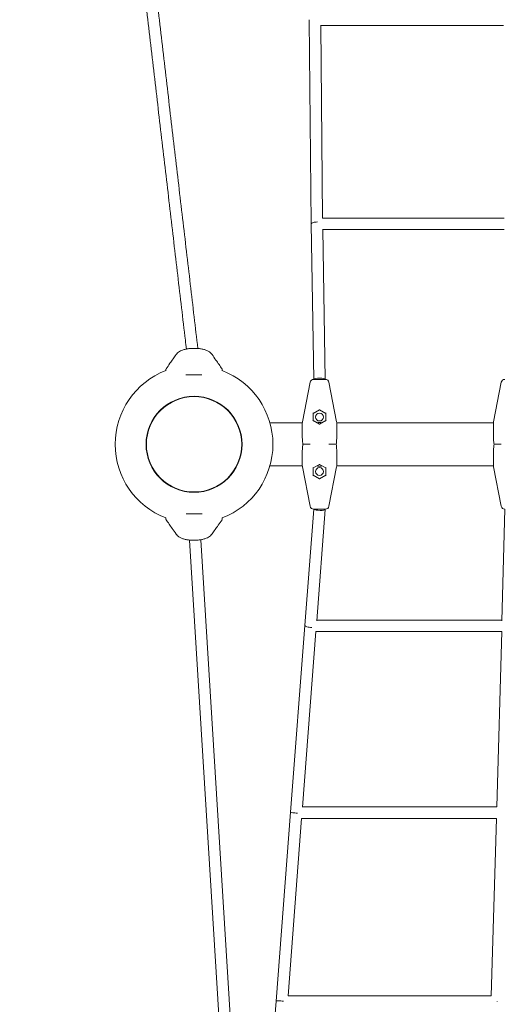
# Model space of a CAD drawing. Units: millimetres. Extents: x -23695 to -1852, y -2170 to 25225.
# Drawn here: x -6109 to -5436, y 6133 to 7506 of the extents above; entities that cross this region are included whole.
import ezdxf

# ---------------------------------------------------------------- set-up
doc = ezdxf.new("R2010")
doc.units = ezdxf.units.MM
doc.layers.add('Landsberger Allee', color=7, linetype='Continuous')

msp = doc.modelspace()

# ---------------------------------------------------------------- linework, layer by layer
at = {"layer": 'Landsberger Allee', "lineweight": 0}
for p, q in [((-5702.75457, 7221.62777, 0), (-5705.58265, 7506.44703, 0)), ((-5686.83424, 7229.73073, 0), (-5689.50531, 7498.73674, 0)), ((-5434.61894, 7498.52042, 0), (-5689.50316, 7498.52042, 0)), ((-5687.04226, 7229.73073, 0), (-5433.51576, 7229.73073, 0)), ((-5699.17766, 7004.76648, 0), (-5702.75449, 7221.62232, 0)), ((-5683.17662, 7004.83548, 0), (-5686.63409, 7214.45458, 0)), ((-5686.62215, 7213.73073, 0), (-5433.65891, 7213.73073, 0)), ((-5905.41767, 7016.68457, 0), (-5905.41383, 7019.01115, 0)), ((-5826.91757, 7016.67772, 0), (-5826.91393, 7018.88322, 0)), ((-5855.15388, 7011.24827, 0), (-5877.6621, 7011.28546, 0)), ((-5699.38888, 7004.76648, 0), (-5694.62771, 7004.76648, 0)), ((-5687.72543, 7004.76648, 0), (-5694.62771, 7004.76648, 0)), ((-5687.72543, 7004.76648, 0), (-5682.96426, 7004.76648, 0)), ((-5683.17657, 7004.76648, 0), (-5683.17657, 7004.82943, 0)), ((-5704.29702, 7000.72052, 0), (-5714.99284, 6945.69528, 0)), ((-5667.3603, 6945.69528, 0), (-5678.05612, 7000.72052, 0)), ((-5437.63035, 7000.72052, 0), (-5448.32617, 6945.69528, 0)), ((-5691.17657, 6962.26648, 0), (-5691.17657, 6963.01484, 0)), ((-5699.83682, 6957.26648, 0), (-5691.17657, 6962.26648, 0)), ((-5699.83682, 6947.26648, 0), (-5699.83682, 6957.29239, 0)), ((-5691.17657, 6962.26648, 0), (-5682.51632, 6957.26648, 0)), ((-5682.51632, 6957.29239, 0), (-5682.51632, 6947.26648, 0)), ((-5715.16508, 6944.26648, 0), (-5760.34652, 6944.26648, 0)), ((-5715.17657, 6943.78719, 0), (-5715.17657, 6924.58755, 0)), ((-5691.17657, 6942.26648, 0), (-5699.85926, 6947.27943, 0)), ((-5690.93651, 6944.76216, 0), (-5691.41663, 6944.76216, 0)), ((-5682.49388, 6947.27943, 0), (-5691.17657, 6942.26648, 0)), ((-5691.17657, 6941.86014, 0), (-5691.17657, 6942.26648, 0)), ((-5448.49841, 6944.26648, 0), (-5667.18806, 6944.26648, 0)), ((-5667.17657, 6924.58755, 0), (-5667.17657, 6943.78719, 0)), ((-5448.5099, 6943.78719, 0), (-5448.5099, 6924.58755, 0)), ((-5715.17657, 6923.06202, 0), (-5715.17657, 6924.58755, 0)), ((-5667.17657, 6924.58755, 0), (-5667.17657, 6923.06202, 0)), ((-5448.5099, 6923.06202, 0), (-5448.5099, 6924.58755, 0)), ((-5715.17657, 6903.94541, 0), (-5715.17657, 6905.47094, 0)), ((-5715.17657, 6903.94541, 0), (-5715.17657, 6884.74577, 0)), ((-5667.17657, 6905.47094, 0), (-5667.17657, 6903.94541, 0)), ((-5667.17657, 6884.74577, 0), (-5667.17657, 6903.94541, 0)), ((-5448.5099, 6903.94541, 0), (-5448.5099, 6905.47094, 0)), ((-5448.5099, 6903.94541, 0), (-5448.5099, 6884.74577, 0)), ((-5715.16508, 6884.26648, 0), (-5760.34652, 6884.26648, 0)), ((-5714.99284, 6882.83768, 0), (-5704.29702, 6827.81243, 0)), ((-5699.85926, 6881.25353, 0), (-5691.17657, 6886.26648, 0)), ((-5699.83682, 6871.24057, 0), (-5699.83682, 6881.26648, 0)), ((-5690.93651, 6883.7708, 0), (-5691.41663, 6883.7708, 0)), ((-5691.17657, 6886.67282, 0), (-5691.17657, 6886.26648, 0)), ((-5691.17657, 6886.26648, 0), (-5682.49388, 6881.25353, 0)), ((-5682.51632, 6881.26648, 0), (-5682.51632, 6871.24057, 0)), ((-5678.05612, 6827.81243, 0), (-5667.3603, 6882.83768, 0)), ((-5448.49841, 6884.26648, 0), (-5667.18806, 6884.26648, 0)), ((-5448.32617, 6882.83768, 0), (-5437.63035, 6827.81243, 0)), ((-5691.17657, 6866.26648, 0), (-5699.83682, 6871.26648, 0)), ((-5682.51632, 6871.26648, 0), (-5691.17657, 6866.26648, 0)), ((-5691.17657, 6866.26648, 0), (-5691.17657, 6865.51812, 0)), ((-5905.43556, 6811.85524, 0), (-5905.43921, 6809.64973, 0)), ((-5877.19932, 6817.28469, 0), (-5854.69097, 6817.2475, 0)), ((-5826.93547, 6811.84839, 0), (-5826.93931, 6809.52181, 0)), ((-5711.59907, 6661.66899, 0), (-5699.19994, 6823.76648, 0)), ((-5694.62771, 6823.76648, 0), (-5699.38888, 6823.76648, 0)), ((-5695.06915, 6667.98577, 0), (-5683.17766, 6823.44669, 0)), ((-5694.62771, 6823.76648, 0), (-5687.72543, 6823.76648, 0)), ((-5682.96426, 6823.76648, 0), (-5687.72543, 6823.76648, 0)), ((-5683.17657, 6823.47527, 0), (-5683.17657, 6823.76648, 0)), ((-5436.67908, 6668.27576, 0), (-5432.51277, 6823.76648, 0)), ((-5872.73705, 6780.75234, 0), (-5803.8268, 5666.96136, 0)), ((-5787.85734, 5667.94939, 0), (-5856.73426, 6781.20182, 0)), ((-5731.53233, 6401.07561, 0), (-5711.59907, 6661.66899, 0)), ((-5694.98707, 6669.05883, 0), (-5436.6581, 6669.05883, 0)), ((-5714.94641, 6408.12437, 0), (-5696.21094, 6653.05883, 0)), ((-5696.23013, 6653.05883, 0), (-5436.76487, 6653.05883, 0)), ((-5443.92627, 6408.43872, 0), (-5437.09608, 6653.05883, 0)), ((-5751.66869, 6137.827, 0), (-5731.53233, 6401.07561, 0)), ((-5714.92032, 6408.46546, 0), (-5443.92553, 6408.46546, 0)), ((-5735.07071, 6145.03342, 0), (-5716.13961, 6392.52538, 0)), ((-5716.14419, 6392.46546, 0), (-5444.19324, 6392.46546, 0)), ((-5451.78766, 6145.21685, 0), (-5444.38876, 6392.46546, 0)), ((-5735.05668, 6145.21685, 0), (-5451.73716, 6145.21685, 0)), ((-5771.60194, 5877.23362, 0), (-5751.66869, 6137.827, 0))]:
    msp.add_line(p, q, dxfattribs=at)
for centre, radius in [((-5866.17657, 6914.26648, 0), 67.0001), ((-5866.17657, 6914.26648, 0), 67.00008), ((-5866.17657, 6914.26648, 0), 66.99992), ((-5866.17657, 6914.26648, 0), 66.9999), ((-5866.17657, 6914.26648, 0), 66.5), ((-5691.17657, 6952.26648, 0), 5.5), ((-5691.17657, 6876.26648, 0), 5.5)]:
    msp.add_circle(centre, radius, dxfattribs=at)
for centre, radius, start, end in [((-5866.17657, 6914.26648, 0), 110, 110.89963814, 249.08975024), ((-5866.17657, 6914.26648, 0), 110, 0, 69.08974935), ((-5699.38888, 6999.76648, 0), 5, 90, 169), ((-5682.96426, 6999.76648, 0), 5, 11, 90), ((-5432.72221, 6999.76648, 0), 5, 90, 169), ((-5705.17657, 6943.78719, 0), 10, 169, 180), ((-5677.17657, 6943.78719, 0), 10, 0, 11), ((-5438.5099, 6943.78719, 0), 10, 169, 180), ((-5866.17657, 6914.26648, 0), 110, 290.89963903, 0), ((-5705.17657, 6884.74577, 0), 10, 180, 191), ((-5677.17657, 6884.74577, 0), 10, 349, 0), ((-5438.5099, 6884.74577, 0), 10, 180, 191), ((-5699.38888, 6828.76648, 0), 5, 191, 270), ((-5682.96426, 6828.76648, 0), 5, 270, 349), ((-5432.72221, 6828.76648, 0), 5, 191, 270)]:
    msp.add_arc(centre, radius, start, end, dxfattribs=at)
for centre, major_axis, ratio, start_param, end_param in [((-5697.58299, 7506.52042, 0), (7.99967, 0.07315), 0.1935802506, -3.1417446262, -3.1414406809), ((-5694.75519, 7221.73073, 0), (7.99934, 0.10568), 0.3220391451, 1.4707299753, 3.1391180741), ((-5694.75519, 7221.73073, 0), (7.99934, 0.10568), 0.3220391451, -3.144067233, -3.1405357988), ((-5691.17657, 7004.76648, 0), (7.99999, 0.06597), 0.2141179371, -0.0017657171, 3.1030979674), ((-5700.33682, 6957.55515, 0), (0.49436, -0.28542), 0.2624025649, 0.1503548472, 1.721151174), ((-5700.33682, 6946.9778, 0), (0.49436, 0.28542), 0.2624025639, 0.150354849, 1.4204414776), ((-5682.01632, 6881.55516, 0), (-0.49436, -0.28542), 0.2624025639, 0.150354849, 1.4204414776), ((-5682.01632, 6870.9778, 0), (-0.49436, 0.28542), 0.2624025649, 0.1503548472, 1.721151174), ((-5743.69199, 6137.21685, 0), (7.9767, -0.61015), 0.0711953952, -3.1556671709, -3.1415926536), ((-5743.69199, 6137.21685, 0), (7.9767, -0.61015), 0.0711953952, 1.3075324996, 3.1275181363), ((-5444.02347, 6137.21685, 0), (0, 8), 0.0997657627, -1.6187868523, -1.5578968791)]:
    msp.add_ellipse(centre, major_axis=major_axis, ratio=ratio, start_param=start_param, end_param=end_param, dxfattribs=at)
at = {"layer": 'Landsberger Allee', "lineweight": 0, "extrusion": (0, 0, -1)}
for centre, major_axis, ratio, start_param, end_param in [((-5682.01632, 6957.55515, 0), (-0.49436, -0.28542), 0.2624025639, 0.1503548492, 1.721151176), ((-5682.01632, 6946.9778, 0), (-0.49436, 0.28542), 0.2624025649, 0.1503548509, 1.4204414796), ((-5700.33682, 6881.55516, 0), (0.49436, -0.28542), 0.2624025649, 0.1503548509, 1.4204414796), ((-5700.33682, 6870.9778, 0), (0.49436, 0.28542), 0.2624025639, 0.1503548492, 1.721151176), ((-5691.17657, 6823.76648, 0), (7.99973, -0.30551), 0.2162889141, -0.0082599118, 2.9668241054), ((-5703.62237, 6661.05883, 0), (7.9767, -0.61015), 0.2831245384, 1.3434338993, 3.1275181363), ((-5703.62237, 6661.05883, 0), (7.9767, -0.61015), 0.2831245384, -3.1556671709, -3.1415926536), ((-5723.55563, 6400.46546, 0), (7.9767, -0.61015), 0.0711953953, -3.1556671709, -3.1415926536), ((-5723.55563, 6400.46546, 0), (7.9767, -0.61015), 0.0711953953, 1.3630324348, 3.1275181363)]:
    msp.add_ellipse(centre, major_axis=major_axis, ratio=ratio, start_param=start_param, end_param=end_param, dxfattribs=at)
at = {"layer": 'Landsberger Allee', "lineweight": 0}
for points, knots in [([(-5876.90962, 7047.09947, 0), (-5877.38932, 7051.18916, 0), (-5877.8695, 7055.28297, 0), (-5880.11338, 7074.41311, 0), (-5881.88309, 7089.50077, 0), (-5885.4348, 7119.78084, 0), (-5887.21692, 7134.97423, 0), (-5890.793, 7165.46204, 0), (-5892.58708, 7180.75745, 0), (-5896.18663, 7211.44537, 0), (-5897.99221, 7226.83887, 0), (-5901.61431, 7257.71901, 0), (-5903.43094, 7273.20664, 0), (-5907.07465, 7304.27107, 0), (-5908.90185, 7319.84885, 0), (-5912.56624, 7351.08957, 0), (-5914.40355, 7366.75351, 0), (-5918.08768, 7398.16249, 0), (-5919.93462, 7413.90855, 0), (-5923.63753, 7445.47772, 0), (-5925.49363, 7461.30185, 0), (-5929.21439, 7493.02309, 0), (-5931.07916, 7508.92122, 0), (-5934.8168, 7540.78639, 0), (-5936.68978, 7556.75444, 0), (-5940.44333, 7588.75533, 0), (-5942.32403, 7604.78919, 0), (-5946.09254, 7636.91758, 0), (-5947.98047, 7653.01314, 0), (-5951.76297, 7685.26077, 0), (-5953.65766, 7701.41388, 0), (-5957.45317, 7733.77246, 0), (-5959.35412, 7749.97897, 0), (-5963.16166, 7782.44018, 0), (-5965.06839, 7798.69592, 0), (-5968.887, 7831.25142, 0), (-5970.799, 7847.55222, 0), (-5974.62769, 7880.19363, 0), (-5976.54449, 7896.5353, 0), (-5980.38227, 7929.25424, 0), (-5982.30337, 7945.63256, 0), (-5986.14926, 7978.42062, 0), (-5988.07417, 7994.8314, 0), (-5991.92717, 8027.68014, 0), (-5993.85539, 8044.11915, 0), (-5997.71452, 8077.02013, 0), (-5999.64556, 8093.48315, 0), (-6003.50983, 8126.42791, 0), (-6005.44318, 8142.91071, 0), (-6009.31159, 8175.89078, 0), (-6011.24677, 8192.38912, 0), (-6015.11833, 8225.39603, 0), (-6017.05483, 8241.90566, 0), (-6020.92854, 8274.93091, 0), (-6022.86587, 8291.4476, 0), (-6026.74073, 8324.48272, 0), (-6028.67839, 8341.00221, 0), (-6032.55342, 8374.03869, 0), (-6034.49091, 8390.55674, 0), (-6038.3651, 8423.58609, 0), (-6040.30192, 8440.09846, 0), (-6044.17428, 8473.11219, 0), (-6046.10994, 8489.61463, 0), (-6049.97947, 8522.60426, 0), (-6051.91347, 8539.09251, 0), (-6055.77917, 8572.04956, 0), (-6057.71101, 8588.5194, 0), (-6061.5719, 8621.43539, 0), (-6063.50108, 8637.88259, 0), (-6067.35617, 8670.74905, 0), (-6069.28219, 8687.16938, 0), (-6073.13048, 8719.97787, 0), (-6075.05286, 8736.3671, 0), (-6078.89335, 8769.10919, 0), (-6080.81159, 8785.4631, 0), (-6084.64331, 8818.13037, 0), (-6086.55691, 8834.44477, 0), (-6090.37887, 8867.02882, 0), (-6092.28735, 8883.29951, 0), (-6096.09856, 8915.79196, 0), (-6098.00142, 8932.01477, 0), (-6101.80091, 8964.40727, 0), (-6103.69766, 8980.57801, 0), (-6106.86071, 9007.54452, 0), (-6108.1289, 9018.35651, 0), (-6109.39554, 9029.15516, 0)], [26.3985147666, 26.3985147666, 26.3985147666, 26.3985147666, 40.0003614391, 40.0003614391, 89.8962308629, 89.8962308629, 139.7914176894, 139.7914176894, 189.6866045452, 189.6866045452, 239.581791401, 239.581791401, 289.4769782567, 289.4769782567, 339.3721651125, 339.3721651125, 389.2673519683, 389.2673519683, 439.162538824, 439.162538824, 489.0577256798, 489.0577256798, 538.9529125356, 538.9529125356, 588.8480993913, 588.8480993913, 638.7432862471, 638.7432862471, 688.6384731028, 688.6384731028, 738.5336599586, 738.5336599586, 788.4288468144, 788.4288468144, 838.3240336701, 838.3240336701, 888.2192205259, 888.2192205259, 938.1144073817, 938.1144073817, 988.0095942375, 988.0095942375, 1037.9047810932, 1037.9047810932, 1087.799967949, 1087.799967949, 1137.6951548048, 1137.6951548048, 1187.5903416605, 1187.5903416605, 1237.4855285163, 1237.4855285163, 1287.3807153721, 1287.3807153721, 1337.2759022279, 1337.2759022279, 1387.1710890836, 1387.1710890836, 1437.0662759394, 1437.0662759394, 1486.9614627952, 1486.9614627952, 1536.8566496509, 1536.8566496509, 1586.7518365067, 1586.7518365067, 1636.6470233625, 1636.6470233625, 1686.5422102183, 1686.5422102183, 1736.437397074, 1736.437397074, 1786.3325839298, 1786.3325839298, 1836.2277707856, 1836.2277707856, 1886.1229576414, 1886.1229576414, 1936.0181444971, 1936.0181444971, 1985.9133313529, 1985.9133313529, 2035.8085182086, 2035.8085182086, 2069.2666759406, 2069.2666759406, 2069.2666759406, 2069.2666759406]), ([(-6093.28585, 9029.15516, 0), (-6091.49238, 9013.86496, 0), (-6089.69575, 8998.54784, 0), (-6086.00081, 8967.04669, 0), (-6084.10207, 8950.85898, 0), (-6080.29875, 8918.43385, 0), (-6078.39406, 8902.1954, 0), (-6074.57933, 8869.67297, 0), (-6072.66917, 8853.38795, 0), (-6068.84401, 8820.77658, 0), (-6066.92888, 8804.44919, 0), (-6063.09427, 8771.75726, 0), (-6061.17466, 8755.39168, 0), (-6057.33159, 8722.62761, 0), (-6055.408, 8706.22805, 0), (-6051.55745, 8673.40025, 0), (-6049.63037, 8656.97094, 0), (-6045.77333, 8624.08784, 0), (-6043.84326, 8607.633, 0), (-6039.98073, 8574.70306, 0), (-6038.04815, 8558.22692, 0), (-6034.18112, 8525.25861, 0), (-6032.24655, 8508.76539, 0), (-6028.37601, 8475.76719, 0), (-6026.43993, 8459.26115, 0), (-6022.56688, 8426.24154, 0), (-6020.62979, 8409.72691, 0), (-6016.75523, 8376.69437, 0), (-6014.81763, 8360.1754, 0), (-6010.94255, 8327.13844, 0), (-6009.00494, 8310.61938, 0), (-6005.13033, 8277.58647, 0), (-6003.19321, 8261.07156, 0), (-5999.32008, 8228.05121, 0), (-5997.38394, 8211.5447, 0), (-5993.51327, 8178.54539, 0), (-5991.57862, 8162.05153, 0), (-5987.71142, 8129.08175, 0), (-5985.77875, 8112.60477, 0), (-5981.916, 8079.67298, 0), (-5979.9858, 8063.21712, 0), (-5976.12851, 8030.33181, 0), (-5974.20129, 8013.9013, 0), (-5970.35044, 7981.0709, 0), (-5968.42668, 7964.66997, 0), (-5964.58326, 7931.90293, 0), (-5962.66347, 7915.53579, 0), (-5958.82847, 7882.84054, 0), (-5956.91314, 7866.51139, 0), (-5953.08754, 7833.89634, 0), (-5951.17716, 7817.60938, 0), (-5947.36195, 7785.08291, 0), (-5945.45701, 7768.84233, 0), (-5941.65318, 7736.41279, 0), (-5939.75416, 7720.22278, 0), (-5935.96268, 7687.89851, 0), (-5934.07008, 7671.76322, 0), (-5930.29192, 7639.55254, 0), (-5928.40623, 7623.47611, 0), (-5924.64236, 7591.38729, 0), (-5922.76406, 7575.37387, 0), (-5919.01545, 7543.41517, 0), (-5917.14502, 7527.46886, 0), (-5913.41264, 7495.64849, 0), (-5911.55057, 7479.7734, 0), (-5907.83537, 7448.09954, 0), (-5905.98213, 7432.29975, 0), (-5902.28507, 7400.78054, 0), (-5900.44114, 7385.06011, 0), (-5896.76317, 7353.70365, 0), (-5894.92902, 7338.06662, 0), (-5891.27109, 7306.88099, 0), (-5889.4472, 7291.33138, 0), (-5885.81024, 7260.32458, 0), (-5883.99707, 7244.86639, 0), (-5880.38203, 7214.0464, 0), (-5878.58004, 7198.6836, 0), (-5874.98784, 7168.05834, 0), (-5873.19751, 7152.79488, 0), (-5869.62907, 7122.37222, 0), (-5867.85085, 7107.21203, 0), (-5864.34439, 7077.31771, 0), (-5862.61577, 7062.58039, 0), (-5860.89344, 7047.89667, 0)], [391.7940900414, 391.7940900414, 391.7940900414, 391.7940900414, 439.162538824, 439.162538824, 489.0577256798, 489.0577256798, 538.9529125356, 538.9529125356, 588.8480993914, 588.8480993914, 638.7432862471, 638.7432862471, 688.6384731029, 688.6384731029, 738.5336599587, 738.5336599587, 788.4288468144, 788.4288468144, 838.3240336702, 838.3240336702, 888.219220526, 888.219220526, 938.1144073817, 938.1144073817, 988.0095942375, 988.0095942375, 1037.9047810933, 1037.9047810933, 1087.799967949, 1087.799967949, 1137.6951548048, 1137.6951548048, 1187.5903416606, 1187.5903416606, 1237.4855285163, 1237.4855285163, 1287.3807153721, 1287.3807153721, 1337.2759022279, 1337.2759022279, 1387.1710890836, 1387.1710890836, 1437.0662759394, 1437.0662759394, 1486.9614627952, 1486.9614627952, 1536.8566496509, 1536.8566496509, 1586.7518365067, 1586.7518365067, 1636.6470233625, 1636.6470233625, 1686.5422102182, 1686.5422102182, 1736.437397074, 1736.437397074, 1786.3325839298, 1786.3325839298, 1836.2277707855, 1836.2277707855, 1886.1229576413, 1886.1229576413, 1936.0181444971, 1936.0181444971, 1985.9133313528, 1985.9133313528, 2035.8085182086, 2035.8085182086, 2085.7037050643, 2085.7037050643, 2135.5988919201, 2135.5988919201, 2185.4940787758, 2185.4940787758, 2235.3892656316, 2235.3892656316, 2285.2844524874, 2285.2844524874, 2335.1796393431, 2335.1796393431, 2385.0748261989, 2385.0748261989, 2433.9199448734, 2433.9199448734, 2433.9199448734, 2433.9199448734]), ([(-5891.2371, 7039.36991, 0), (-5890.62593, 7040.24872, 0), (-5889.91063, 7041.04574, 0), (-5888.32786, 7042.48352, 0), (-5887.44855, 7043.12249, 0), (-5885.48535, 7044.31078, 0), (-5884.38413, 7044.84244, 0), (-5881.92464, 7045.82513, 0), (-5880.54005, 7046.25661, 0), (-5877.60964, 7046.98781, 0), (-5876.05069, 7047.28309, 0), (-5872.87186, 7047.7352, 0), (-5871.24144, 7047.89379, 0), (-5867.95903, 7048.08281, 0), (-5866.29589, 7048.11386, 0), (-5862.98763, 7048.04911, 0), (-5861.33124, 7047.95286, 0), (-5858.09532, 7047.62803, 0), (-5856.50445, 7047.39935, 0), (-5853.45008, 7046.79739, 0), (-5851.97531, 7046.4239, 0), (-5849.17292, 7045.49603, 0), (-5847.82999, 7044.93781, 0), (-5845.32155, 7043.5669, 0), (-5844.14193, 7042.74984, 0), (-5842.33715, 7041.05095, 0), (-5841.67967, 7040.28555, 0), (-5841.10421, 7039.4574, 0)], [0, 0, 0, 0, 3.5245247208, 3.5245247208, 7.2216786365, 7.2216786365, 11.3911809057, 11.3911809057, 16.1876166933, 16.1876166933, 21.1751141111, 21.1751141111, 26.1390916811, 26.1390916811, 31.0997549547, 31.0997549547, 36.0714828608, 36.0714828608, 41.0160652599, 41.0160652599, 45.9138373526, 45.9138373526, 50.8048798347, 50.8048798347, 55.6283440398, 55.6283440398, 59.0760469715, 59.0760469715, 59.0760469715, 59.0760469715]), ([(-5905.22749, 7019.59177, 0), (-5903.4171, 7022.12662, 0), (-5901.60437, 7024.66964, 0), (-5896.94593, 7031.22836, 0), (-5894.0932, 7035.26291, 0), (-5891.23738, 7039.36931, 0)], [0, 0, 0, 0, 10.0003205326, 10.0003205326, 25.6587749656, 25.6587749656, 25.6587749656, 25.6587749656]), ([(-5841.10633, 7039.46035, 0), (-5839.30001, 7036.86104, 0), (-5837.48915, 7034.26544, 0), (-5832.82184, 7027.59499, 0), (-5829.96107, 7023.52499, 0), (-5827.09644, 7019.46199, 0)], [0, 0, 0, 0, 10.000014175, 10.000014175, 25.7322036883, 25.7322036883, 25.7322036883, 25.7322036883]), ([(-5905.3124, 7019.44822, 0), (-5905.2999, 7019.474, 0), (-5905.28632, 7019.49926, 0), (-5905.25786, 7019.54699, 0), (-5905.24307, 7019.56965, 0), (-5905.22736, 7019.59164, 0)], [0.46235338076, 0.46235338076, 0.46235338076, 0.46235338076, 0.54883631319, 0.54883631319, 0.63050836515, 0.63050836515, 0.63050836515, 0.63050836515]), ([(-5691.89672, 6944.75351, 0), (-5692.01427, 6944.74927, 0), (-5692.13186, 6944.744, 0), (-5693.13445, 6944.69014, 0), (-5694.02038, 6944.58354, 0), (-5694.90081, 6944.41667, 0)], [0.0603460133, 0.0603460133, 0.0603460133, 0.0603460133, 0.09083772973, 0.09083772973, 0.32028914211, 0.32028914211, 0.32028914211, 0.32028914211]), ([(-5691.41663, 6944.76216, 0), (-5691.48067, 6944.76216, 0), (-5691.5447, 6944.7617, 0), (-5691.70475, 6944.75939, 0), (-5691.80075, 6944.75697, 0), (-5691.89672, 6944.75351, 0)], [-0.48019354142, -0.48019354142, -0.48019354142, -0.48019354142, -0.28808442014, -0.28808442014, 0, 0, 0, 0]), ([(-5690.45642, 6944.75351, 0), (-5690.55241, 6944.75697, 0), (-5690.64843, 6944.75939, 0), (-5690.80848, 6944.7617, 0), (-5690.8725, 6944.76216, 0), (-5690.93651, 6944.76216, 0)], [-0.48019352771, -0.48019352771, -0.48019352771, -0.48019352771, -0.19204248712, -0.19204248712, 0, 0, 0, 0]), ([(-5687.45233, 6944.41667, 0), (-5688.31514, 6944.5802, 0), (-5689.18314, 6944.68582, 0), (-5690.18559, 6944.74237, 0), (-5690.32103, 6944.74863, 0), (-5690.45642, 6944.75351, 0)], [7.58018646157, 7.58018646157, 7.58018646157, 7.58018646157, 7.80491134404, 7.80491134404, 7.84002463636, 7.84002463636, 7.84002463636, 7.84002463636]), ([(-5715.17657, 6923.05136, 0), (-5715.1245, 6921.31055, 0), (-5715.0139, 6919.53096, 0), (-5714.8417, 6917.74567, 0), (-5714.73007, 6916.58843, 0), (-5714.59269, 6915.42764, 0), (-5714.42927, 6914.26648, 0)], [-1.04894528184, -1.04894528184, -1.04894528184, -1.04894528184, -0.57426365868, -0.57426365868, -0.57426365868, -0.26657275561, -0.26657275561, -0.26657275561, -0.26657275561]), ([(-5667.92387, 6914.26648, 0), (-5667.64179, 6916.27073, 0), (-5667.43737, 6918.27581, 0), (-5667.3088, 6920.25912, 0), (-5667.24797, 6921.19745, 0), (-5667.20414, 6922.12981, 0), (-5667.17657, 6923.05136, 0)], [-3.05828700516, -3.05828700516, -3.05828700516, -3.05828700516, -2.5271979888, -2.5271979888, -2.5271979888, -2.2759317745, -2.2759317745, -2.2759317745, -2.2759317745]), ([(-5448.5099, 6923.05136, 0), (-5448.45783, 6921.31055, 0), (-5448.34724, 6919.53096, 0), (-5448.17503, 6917.74567, 0), (-5448.06341, 6916.58843, 0), (-5447.92602, 6915.42764, 0), (-5447.7626, 6914.26648, 0)], [-1.04894528184, -1.04894528184, -1.04894528184, -1.04894528184, -0.57426365868, -0.57426365868, -0.57426365868, -0.26657275561, -0.26657275561, -0.26657275561, -0.26657275561]), ([(-5714.42927, 6914.26648, 0), (-5714.71135, 6912.26223, 0), (-5714.91577, 6910.25715, 0), (-5715.04434, 6908.27384, 0), (-5715.10517, 6907.33551, 0), (-5715.149, 6906.40315, 0), (-5715.17657, 6905.4816, 0)], [-3.05828700516, -3.05828700516, -3.05828700516, -3.05828700516, -2.5271979888, -2.5271979888, -2.5271979888, -2.2759317745, -2.2759317745, -2.2759317745, -2.2759317745]), ([(-5704.31644, 6914.26648, 0), (-5704.35039, 6914.26648, 0), (-5704.38445, 6914.26646, 0), (-5705.77397, 6914.26664, 0), (-5707.11456, 6914.26648, 0), (-5709.56143, 6914.26648, 0), (-5710.65175, 6914.26648, 0), (-5712.47747, 6914.26648, 0), (-5713.19852, 6914.26648, 0), (-5714.17755, 6914.26648, 0), (-5714.42927, 6914.26648, 0), (-5714.42927, 6914.26648, 0)], [-15.8644499235, -15.8644499235, -15.8644499235, -15.8644499235, -15.7625791895, -15.7625791895, -11.6957159628, -11.6957159628, -7.7672724693, -7.7672724693, -3.8703931142, -3.8703931142, 0, 0, 0, 0]), ([(-5667.92387, 6914.26648, 0), (-5667.92387, 6914.26648, 0), (-5668.17559, 6914.26648, 0), (-5669.15462, 6914.26648, 0), (-5669.87566, 6914.26648, 0), (-5671.70139, 6914.26648, 0), (-5672.79171, 6914.26648, 0), (-5675.23857, 6914.26648, 0), (-5676.57916, 6914.26632, 0), (-5677.96869, 6914.2665, 0), (-5678.00275, 6914.26648, 0), (-5678.0367, 6914.26648, 0)], [0, 0, 0, 0, 3.8703931142, 3.8703931142, 7.7672724693, 7.7672724693, 11.6957159628, 11.6957159628, 15.7625791895, 15.7625791895, 15.8644499235, 15.8644499235, 15.8644499235, 15.8644499235]), ([(-5667.17657, 6905.4816, 0), (-5667.22864, 6907.22241, 0), (-5667.33924, 6909.002, 0), (-5667.51144, 6910.78729, 0), (-5667.62307, 6911.94453, 0), (-5667.76045, 6913.10532, 0), (-5667.92387, 6914.26648, 0)], [-1.04894528184, -1.04894528184, -1.04894528184, -1.04894528184, -0.5742636588, -0.5742636588, -0.5742636588, -0.26657275583, -0.26657275583, -0.26657275583, -0.26657275583]), ([(-5447.7626, 6914.26648, 0), (-5448.04468, 6912.26223, 0), (-5448.2491, 6910.25715, 0), (-5448.37767, 6908.27384, 0), (-5448.4385, 6907.33551, 0), (-5448.48234, 6906.40315, 0), (-5448.5099, 6905.4816, 0)], [-3.05828700516, -3.05828700516, -3.05828700516, -3.05828700516, -2.5271979888, -2.5271979888, -2.5271979888, -2.2759317745, -2.2759317745, -2.2759317745, -2.2759317745]), ([(-5437.64977, 6914.26648, 0), (-5437.68373, 6914.26648, 0), (-5437.71778, 6914.26646, 0), (-5439.10731, 6914.26664, 0), (-5440.4479, 6914.26648, 0), (-5442.89477, 6914.26648, 0), (-5443.98508, 6914.26648, 0), (-5445.81081, 6914.26648, 0), (-5446.53185, 6914.26648, 0), (-5447.51088, 6914.26648, 0), (-5447.7626, 6914.26648, 0), (-5447.7626, 6914.26648, 0)], [-15.8644499235, -15.8644499235, -15.8644499235, -15.8644499235, -15.7625791895, -15.7625791895, -11.6957159628, -11.6957159628, -7.7672724693, -7.7672724693, -3.8703931142, -3.8703931142, 0, 0, 0, 0]), ([(-5694.90081, 6884.11629, 0), (-5694.038, 6883.95276, 0), (-5693.17, 6883.84714, 0), (-5692.16755, 6883.79059, 0), (-5692.03211, 6883.78433, 0), (-5691.89672, 6883.77945, 0)], [7.58018646157, 7.58018646157, 7.58018646157, 7.58018646157, 7.80491134404, 7.80491134404, 7.84002463636, 7.84002463636, 7.84002463636, 7.84002463636]), ([(-5691.41663, 6883.7708, 0), (-5691.48064, 6883.7708, 0), (-5691.54466, 6883.77126, 0), (-5691.70471, 6883.77357, 0), (-5691.80073, 6883.77599, 0), (-5691.89672, 6883.77945, 0)], [0, 0, 0, 0, 0.19204248712, 0.19204248712, 0.48019352771, 0.48019352771, 0.48019352771, 0.48019352771]), ([(-5690.45642, 6883.77945, 0), (-5690.55239, 6883.77599, 0), (-5690.64839, 6883.77357, 0), (-5690.80844, 6883.77126, 0), (-5690.87247, 6883.7708, 0), (-5690.93651, 6883.7708, 0)], [0, 0, 0, 0, 0.28808442014, 0.28808442014, 0.48019354141, 0.48019354141, 0.48019354141, 0.48019354141]), ([(-5690.45642, 6883.77945, 0), (-5690.33887, 6883.78368, 0), (-5690.22128, 6883.78896, 0), (-5689.21869, 6883.84282, 0), (-5688.33276, 6883.94942, 0), (-5687.45233, 6884.11629, 0)], [0.0603460133, 0.0603460133, 0.0603460133, 0.0603460133, 0.09083772973, 0.09083772973, 0.32028914211, 0.32028914211, 0.32028914211, 0.32028914211]), ([(-5891.24681, 6789.07261, 0), (-5893.05313, 6791.67192, 0), (-5894.86399, 6794.26752, 0), (-5899.5313, 6800.93797, 0), (-5902.39207, 6805.00796, 0), (-5905.2567, 6809.07097, 0)], [0, 0, 0, 0, 10.000014175, 10.000014175, 25.7322036971, 25.7322036971, 25.7322036971, 25.7322036971]), ([(-5827.12565, 6808.94119, 0), (-5828.93604, 6806.40634, 0), (-5830.74876, 6803.86331, 0), (-5835.40721, 6797.3046, 0), (-5838.25994, 6793.27004, 0), (-5841.11576, 6789.16365, 0)], [0, 0, 0, 0, 10.0003205326, 10.0003205326, 25.6587749387, 25.6587749387, 25.6587749387, 25.6587749387]), ([(-5827.04074, 6809.08474, 0), (-5827.05324, 6809.05896, 0), (-5827.06682, 6809.0337, 0), (-5827.09527, 6808.98597, 0), (-5827.11007, 6808.96331, 0), (-5827.12577, 6808.94131, 0)], [0.46235327551, 0.46235327551, 0.46235327551, 0.46235327551, 0.54883657885, 0.54883657885, 0.6305083795, 0.6305083795, 0.6305083795, 0.6305083795]), ([(-5841.11604, 6789.16305, 0), (-5841.72721, 6788.28424, 0), (-5842.4425, 6787.48722, 0), (-5844.02528, 6786.04944, 0), (-5844.90458, 6785.41047, 0), (-5846.86779, 6784.22217, 0), (-5847.969, 6783.69052, 0), (-5850.4285, 6782.70783, 0), (-5851.81309, 6782.27634, 0), (-5854.74349, 6781.54515, 0), (-5856.30245, 6781.24987, 0), (-5859.48127, 6780.79776, 0), (-5861.1117, 6780.63917, 0), (-5864.39411, 6780.45015, 0), (-5866.05725, 6780.41909, 0), (-5869.3655, 6780.48385, 0), (-5871.0219, 6780.58009, 0), (-5874.25781, 6780.90493, 0), (-5875.84869, 6781.13361, 0), (-5878.90305, 6781.73557, 0), (-5880.37782, 6782.10906, 0), (-5883.18022, 6783.03693, 0), (-5884.52314, 6783.59515, 0), (-5887.03159, 6784.96606, 0), (-5888.2112, 6785.78312, 0), (-5890.01598, 6787.48201, 0), (-5890.67347, 6788.24741, 0), (-5891.24893, 6789.07556, 0)], [0, 0, 0, 0, 3.5245247132, 3.5245247132, 7.2216786217, 7.2216786217, 11.3911808841, 11.3911808841, 16.1876166707, 16.1876166707, 21.1751140848, 21.1751140848, 26.139091651, 26.139091651, 31.0997549205, 31.0997549205, 36.0714828238, 36.0714828238, 41.0160652222, 41.0160652222, 45.9138373146, 45.9138373146, 50.8048798009, 50.8048798009, 55.6283440125, 55.6283440125, 59.0760469959, 59.0760469959, 59.0760469959, 59.0760469959])]:
    msp.add_open_spline(points, degree=3, knots=knots, dxfattribs=at)
for points in [[(-5891.23747, 7039.36937, 0), (-5891.23735, 7039.36955, 0), (-5891.23723, 7039.36973, 0), (-5891.2371, 7039.36991, 0)], [(-5841.10628, 7039.46038, 0), (-5841.10559, 7039.45939, 0), (-5841.1049, 7039.45839, 0), (-5841.10421, 7039.4574, 0)], [(-5905.22735, 7019.59167, 0), (-5905.22735, 7019.59166, 0), (-5905.22736, 7019.59165, 0), (-5905.22736, 7019.59164, 0)], [(-5827.09681, 7019.46173, 0), (-5827.09681, 7019.46173, 0), (-5827.09681, 7019.46173, 0), (-5827.09681, 7019.46173, 0)], [(-5827.09681, 7019.46173, 0), (-5827.07269, 7019.42752, 0), (-5827.05045, 7019.39099, 0), (-5827.03065, 7019.35349, 0)], [(-5715.17657, 6923.06202, 0), (-5715.17657, 6923.05481, 0), (-5715.17657, 6923.05136, 0), (-5715.17657, 6923.05136, 0)], [(-5667.17657, 6923.05136, 0), (-5667.17657, 6923.05136, 0), (-5667.17657, 6923.05485, 0), (-5667.17657, 6923.06202, 0)], [(-5448.5099, 6923.06202, 0), (-5448.5099, 6923.05481, 0), (-5448.5099, 6923.05136, 0), (-5448.5099, 6923.05136, 0)], [(-5715.17657, 6905.4816, 0), (-5715.17657, 6905.4816, 0), (-5715.17657, 6905.47811, 0), (-5715.17657, 6905.47094, 0)], [(-5667.17657, 6905.47094, 0), (-5667.17657, 6905.47815, 0), (-5667.17657, 6905.4816, 0), (-5667.17657, 6905.4816, 0)], [(-5448.5099, 6905.4816, 0), (-5448.5099, 6905.4816, 0), (-5448.5099, 6905.47811, 0), (-5448.5099, 6905.47094, 0)], [(-5905.25633, 6809.07123, 0), (-5905.28045, 6809.10544, 0), (-5905.30268, 6809.14196, 0), (-5905.32249, 6809.17947, 0)], [(-5905.25633, 6809.07123, 0), (-5905.25633, 6809.07123, 0), (-5905.25633, 6809.07123, 0), (-5905.25633, 6809.07123, 0)], [(-5827.12579, 6808.94129, 0), (-5827.12579, 6808.9413, 0), (-5827.12578, 6808.94131, 0), (-5827.12577, 6808.94131, 0)], [(-5891.24685, 6789.07258, 0), (-5891.24755, 6789.07357, 0), (-5891.24824, 6789.07457, 0), (-5891.24893, 6789.07556, 0)], [(-5841.11566, 6789.16358, 0), (-5841.11579, 6789.16341, 0), (-5841.11591, 6789.16323, 0), (-5841.11604, 6789.16305, 0)]]:
    msp.add_open_spline(points, degree=3, dxfattribs=at)

doc.saveas('drawing.dxf')
